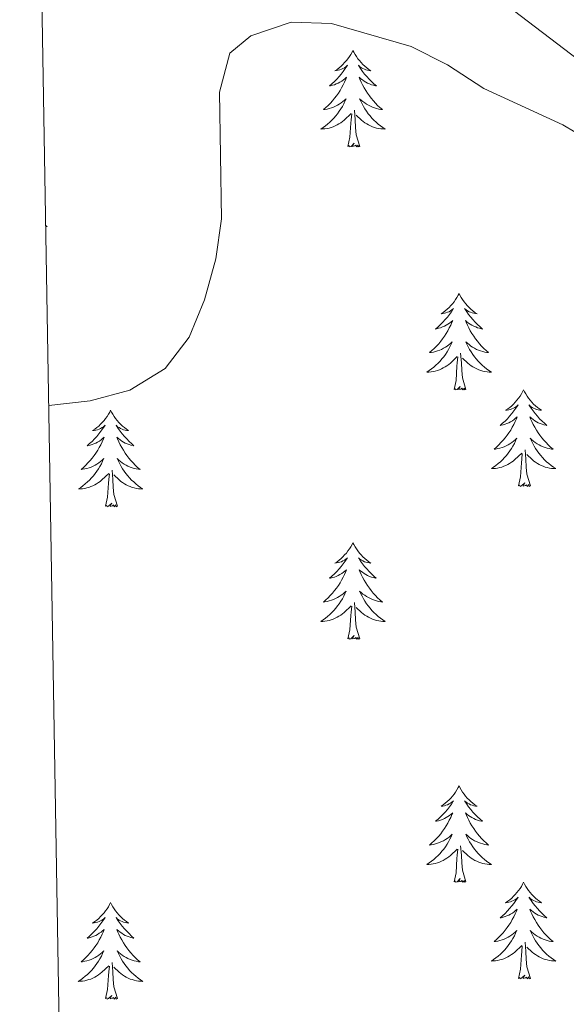
# Model space of a CAD drawing. Units: metres. Extents: x 617435 to 621940, y 4692013 to 4695059.
# Drawn here: x 618322 to 618390, y 4693705 to 4693827 of the extents above; entities that cross this region are included whole.
import ezdxf

# ---------------------------------------------------------------- set-up
doc = ezdxf.new("R2010")
doc.units = ezdxf.units.M
doc.header["$MEASUREMENT"] = 0
for name, color, linetype, lineweight in [('Level 35', 92, 'Continuous', 0), ('Level 36', 19, 'Continuous', 40), ('Level 5', 36, 'Continuous', 0), ('Level 61', 19, 'Continuous', 0)]:
    doc.layers.add(name, color=color, linetype=linetype, lineweight=lineweight)

msp = doc.modelspace()

# ---------------------------------------------------------------- linework, layer by layer
at = {"layer": 'Level 35', "color": 92, "linetype": 'Continuous', "lineweight": 0, "ltscale": 0.5}
msp.add_polyline3d([(618324.32, 4693870.09, 416.13), (618326.43, 4693869.13, 416.62), (618336.01, 4693865.75, 418.06), (618340.28, 4693863.25, 418.65), (618344.42, 4693859.89, 419.26), (618359.39, 4693846.74, 421.28), (618366.99, 4693840.28, 421.96), (618414.76, 4693803.88, 424.01), (618420.26, 4693800.68, 424.01), (618424.33, 4693797.78, 424.01), (618427.96, 4693793.56, 424.01), (618430.03, 4693788.98, 424.01), (618432.32, 4693779.57, 423.95), (618436.41, 4693756.94, 423.73), (618437.71, 4693747.05, 423.58), (618438.14, 4693738.04, 423.26), (618438.15, 4693733.09, 422.71), (618437.84, 4693714.74, 419.4), (618440.15, 4693711.14, 418), (618442.98, 4693710.17, 417.13), (618447.8, 4693709.99, 415.86), (618454.92, 4693710.31, 414.71)], dxfattribs=at)
at = {"layer": 'Level 36', "color": 92, "linetype": 'Continuous', "lineweight": 0}
for points in [[(618363.42, 4693822.94), (618363.31, 4693822.72), (618363.15, 4693822.45), (618362.98, 4693822.18), (618362.8, 4693821.92), (618362.61, 4693821.68), (618362.4, 4693821.44), (618362.18, 4693821.21), (618361.95, 4693821), (618361.71, 4693820.79), (618361.46, 4693820.6), (618361.2, 4693820.42), (618361.4, 4693820.45), (618361.6, 4693820.49), (618361.8, 4693820.54), (618362, 4693820.61), (618362.19, 4693820.7), (618362.37, 4693820.79), (618362.54, 4693820.91), (618362.75, 4693821.1), (618362.71, 4693821.03), (618362.47, 4693820.69), (618362.23, 4693820.35), (618361.98, 4693820.02), (618361.71, 4693819.71), (618361.43, 4693819.4), (618361.14, 4693819.11), (618360.83, 4693818.83), (618360.52, 4693818.56), (618360.64, 4693818.58), (618360.89, 4693818.64), (618361.13, 4693818.71), (618361.37, 4693818.8), (618361.6, 4693818.9), (618361.82, 4693819.02), (618362.04, 4693819.15), (618362.25, 4693819.3), (618362.44, 4693819.45), (618362.63, 4693819.62), (618362.54, 4693819.4), (618362.39, 4693819.04), (618362.21, 4693818.68), (618362.03, 4693818.34), (618361.83, 4693818), (618361.62, 4693817.67), (618361.39, 4693817.34), (618361.15, 4693817.03), (618360.9, 4693816.73), (618360.64, 4693816.44), (618360.36, 4693816.16), (618360.07, 4693815.89), (618359.78, 4693815.63), (618359.97, 4693815.65), (618360.24, 4693815.7), (618360.5, 4693815.76), (618360.76, 4693815.84), (618361.02, 4693815.94), (618361.27, 4693816.04), (618361.51, 4693816.17), (618361.74, 4693816.31), (618361.97, 4693816.46), (618362.18, 4693816.62), (618362.39, 4693816.8), (618362.58, 4693816.98), (618362.44, 4693816.66)], [(618363.42, 4693822.94), (618363.53, 4693822.72), (618363.68, 4693822.45), (618363.85, 4693822.18), (618364.03, 4693821.92), (618364.23, 4693821.68), (618364.43, 4693821.44), (618364.65, 4693821.21), (618364.88, 4693821), (618365.12, 4693820.79), (618365.37, 4693820.6), (618365.63, 4693820.42), (618365.44, 4693820.45), (618365.23, 4693820.49), (618365.03, 4693820.54), (618364.84, 4693820.61), (618364.65, 4693820.7), (618364.47, 4693820.79), (618364.29, 4693820.91), (618364.09, 4693821.1), (618364.13, 4693821.03), (618364.36, 4693820.69), (618364.6, 4693820.35), (618364.86, 4693820.02), (618365.13, 4693819.71), (618365.41, 4693819.4), (618365.7, 4693819.11), (618366, 4693818.83), (618366.32, 4693818.56), (618366.19, 4693818.58), (618365.95, 4693818.64), (618365.7, 4693818.71), (618365.47, 4693818.8), (618365.24, 4693818.9), (618365.01, 4693819.02), (618364.8, 4693819.15), (618364.59, 4693819.3), (618364.39, 4693819.45), (618364.21, 4693819.62), (618364.29, 4693819.4), (618364.45, 4693819.04), (618364.62, 4693818.68), (618364.81, 4693818.34), (618365.01, 4693818), (618365.22, 4693817.67), (618365.45, 4693817.34), (618365.69, 4693817.03), (618365.94, 4693816.73), (618366.2, 4693816.44), (618366.47, 4693816.16), (618366.76, 4693815.89), (618367.06, 4693815.63), (618366.86, 4693815.65), (618366.6, 4693815.7), (618366.33, 4693815.76), (618366.07, 4693815.84), (618365.82, 4693815.94), (618365.57, 4693816.04), (618365.33, 4693816.17), (618365.1, 4693816.31), (618364.87, 4693816.46), (618364.65, 4693816.62), (618364.45, 4693816.8), (618364.25, 4693816.98), (618364.39, 4693816.66)], [(618362.44, 4693816.66), (618362.29, 4693816.34), (618362.12, 4693816.02), (618361.93, 4693815.72), (618361.74, 4693815.42), (618361.53, 4693815.13), (618361.3, 4693814.85), (618361.07, 4693814.59), (618360.82, 4693814.33), (618360.57, 4693814.08), (618360.3, 4693813.85), (618360.02, 4693813.63), (618359.73, 4693813.42), (618359.44, 4693813.23), (618359.7, 4693813.24), (618359.97, 4693813.26), (618360.23, 4693813.3), (618360.49, 4693813.36), (618360.74, 4693813.43), (618360.99, 4693813.52), (618361.24, 4693813.62), (618361.47, 4693813.74), (618361.7, 4693813.87), (618361.93, 4693814.01), (618362.14, 4693814.17), (618362.34, 4693814.34), (618363.19, 4693815.14)], [(618364.39, 4693816.66), (618364.55, 4693816.34), (618364.72, 4693816.02), (618364.9, 4693815.72), (618365.1, 4693815.42), (618365.31, 4693815.13), (618365.53, 4693814.85), (618365.77, 4693814.59), (618366.01, 4693814.33), (618366.27, 4693814.08), (618366.54, 4693813.85), (618366.82, 4693813.63), (618367.11, 4693813.42), (618367.4, 4693813.23), (618367.13, 4693813.24), (618366.87, 4693813.26), (618366.61, 4693813.3), (618366.35, 4693813.36), (618366.09, 4693813.43), (618365.84, 4693813.52), (618365.6, 4693813.62), (618365.36, 4693813.74), (618365.13, 4693813.87), (618364.91, 4693814.01), (618364.7, 4693814.17), (618364.49, 4693814.34), (618363.84, 4693814.96)], [(618364.27, 4693811.09), (618363.84, 4693812.53), (618363.75, 4693813.44), (618363.7, 4693814.38), (618363.6, 4693815.55)], [(618362.8, 4693811.09), (618363.04, 4693812.21), (618363.16, 4693813.95), (618363.21, 4693814.38), (618363.27, 4693815.11)], [(618364.27, 4693811.09), (618364.09, 4693811.02), (618364.08, 4693811.26), (618363.89, 4693811.04), (618363.77, 4693811.24), (618363.64, 4693811.14), (618363.37, 4693811.08), (618363.57, 4693811.47), (618363.19, 4693811.09), (618363, 4693811.04), (618362.96, 4693811.2), (618362.8, 4693811.09)], [(618325.48, 4693801.32), (618325.66, 4693801.2), (618325.48, 4693801.21)], [(618376.53, 4693792.93), (618376.41, 4693792.71), (618376.26, 4693792.44), (618376.09, 4693792.17), (618375.91, 4693791.91), (618375.72, 4693791.67), (618375.51, 4693791.43), (618375.29, 4693791.2), (618375.06, 4693790.99), (618374.82, 4693790.78), (618374.57, 4693790.59), (618374.31, 4693790.41), (618374.51, 4693790.44), (618374.71, 4693790.48), (618374.91, 4693790.53), (618375.11, 4693790.6), (618375.29, 4693790.68), (618375.47, 4693790.78), (618375.65, 4693790.9), (618375.85, 4693791.09), (618375.81, 4693791.02), (618375.58, 4693790.68), (618375.34, 4693790.34), (618375.08, 4693790.01), (618374.82, 4693789.7), (618374.54, 4693789.39), (618374.24, 4693789.1), (618373.94, 4693788.82), (618373.63, 4693788.54), (618373.75, 4693788.57), (618374, 4693788.63), (618374.24, 4693788.7), (618374.48, 4693788.79), (618374.71, 4693788.89), (618374.93, 4693789.01), (618375.15, 4693789.14), (618375.35, 4693789.28), (618375.55, 4693789.44), (618375.74, 4693789.61), (618375.65, 4693789.39), (618375.49, 4693789.03), (618375.32, 4693788.67), (618375.14, 4693788.33), (618374.94, 4693787.99), (618374.73, 4693787.66), (618374.5, 4693787.33), (618374.26, 4693787.02), (618374.01, 4693786.72), (618373.74, 4693786.43), (618373.47, 4693786.15), (618373.18, 4693785.88), (618372.89, 4693785.62), (618373.08, 4693785.64), (618373.35, 4693785.69), (618373.61, 4693785.75), (618373.87, 4693785.83), (618374.13, 4693785.93), (618374.37, 4693786.03), (618374.61, 4693786.16), (618374.85, 4693786.3), (618375.07, 4693786.44), (618375.29, 4693786.61), (618375.49, 4693786.78), (618375.69, 4693786.97), (618375.55, 4693786.65)], [(618376.53, 4693792.93), (618376.64, 4693792.71), (618376.79, 4693792.44), (618376.96, 4693792.17), (618377.14, 4693791.91), (618377.34, 4693791.67), (618377.54, 4693791.43), (618377.76, 4693791.2), (618377.99, 4693790.99), (618378.23, 4693790.78), (618378.48, 4693790.59), (618378.74, 4693790.41), (618378.54, 4693790.44), (618378.34, 4693790.48), (618378.14, 4693790.53), (618377.95, 4693790.6), (618377.76, 4693790.68), (618377.58, 4693790.78), (618377.4, 4693790.9), (618377.2, 4693791.09), (618377.24, 4693791.02), (618377.47, 4693790.68), (618377.71, 4693790.34), (618377.97, 4693790.01), (618378.24, 4693789.7), (618378.52, 4693789.39), (618378.81, 4693789.1), (618379.11, 4693788.82), (618379.42, 4693788.54), (618379.3, 4693788.57), (618379.05, 4693788.63), (618378.81, 4693788.7), (618378.58, 4693788.79), (618378.35, 4693788.89), (618378.12, 4693789.01), (618377.91, 4693789.14), (618377.7, 4693789.28), (618377.5, 4693789.44), (618377.31, 4693789.61), (618377.4, 4693789.39), (618377.56, 4693789.03), (618377.73, 4693788.67), (618377.91, 4693788.33), (618378.11, 4693787.99), (618378.33, 4693787.66), (618378.55, 4693787.33), (618378.79, 4693787.02), (618379.04, 4693786.72), (618379.31, 4693786.43), (618379.58, 4693786.15), (618379.87, 4693785.88), (618380.17, 4693785.62), (618379.97, 4693785.64), (618379.7, 4693785.69), (618379.44, 4693785.75), (618379.18, 4693785.83), (618378.93, 4693785.93), (618378.68, 4693786.03), (618378.44, 4693786.16), (618378.2, 4693786.3), (618377.98, 4693786.44), (618377.76, 4693786.61), (618377.56, 4693786.78), (618377.36, 4693786.97), (618377.5, 4693786.65)], [(618375.55, 4693786.65), (618375.39, 4693786.32), (618375.23, 4693786.01), (618375.04, 4693785.71), (618374.85, 4693785.41), (618374.63, 4693785.12), (618374.41, 4693784.84), (618374.18, 4693784.58), (618373.93, 4693784.32), (618373.67, 4693784.07), (618373.4, 4693783.84), (618373.13, 4693783.62), (618372.84, 4693783.41), (618372.55, 4693783.22), (618372.81, 4693783.22), (618373.07, 4693783.25), (618373.34, 4693783.29), (618373.59, 4693783.35), (618373.85, 4693783.42), (618374.1, 4693783.51), (618374.34, 4693783.61), (618374.58, 4693783.73), (618374.81, 4693783.86), (618375.03, 4693784), (618375.25, 4693784.16), (618375.45, 4693784.33), (618376.3, 4693785.13)], [(618377.5, 4693786.65), (618377.66, 4693786.32), (618377.83, 4693786.01), (618378.01, 4693785.71), (618378.21, 4693785.41), (618378.42, 4693785.12), (618378.64, 4693784.84), (618378.87, 4693784.58), (618379.12, 4693784.32), (618379.38, 4693784.07), (618379.65, 4693783.84), (618379.93, 4693783.62), (618380.21, 4693783.41), (618380.51, 4693783.22), (618380.24, 4693783.22), (618379.98, 4693783.25), (618379.71, 4693783.29), (618379.46, 4693783.35), (618379.2, 4693783.42), (618378.95, 4693783.51), (618378.71, 4693783.61), (618378.47, 4693783.73), (618378.24, 4693783.86), (618378.02, 4693784), (618377.8, 4693784.16), (618377.6, 4693784.33), (618376.94, 4693784.95)], [(618375.91, 4693781.08), (618376.15, 4693782.2), (618376.26, 4693783.94), (618376.31, 4693784.37), (618376.37, 4693785.1)], [(618377.38, 4693781.08), (618376.95, 4693782.52), (618376.86, 4693783.42), (618376.81, 4693784.37), (618376.71, 4693785.54)], [(618377.38, 4693781.08), (618377.2, 4693781.01), (618377.18, 4693781.25), (618376.99, 4693781.03), (618376.87, 4693781.23), (618376.75, 4693781.12), (618376.48, 4693781.07), (618376.68, 4693781.46), (618376.29, 4693781.08), (618376.1, 4693781.03), (618376.06, 4693781.19), (618375.91, 4693781.08)], [(618384.49, 4693781.01), (618384.37, 4693780.79), (618384.22, 4693780.52), (618384.05, 4693780.25), (618383.87, 4693780), (618383.67, 4693779.75), (618383.47, 4693779.51), (618383.25, 4693779.28), (618383.02, 4693779.07), (618382.78, 4693778.86), (618382.53, 4693778.67), (618382.27, 4693778.5), (618382.47, 4693778.52), (618382.67, 4693778.56), (618382.87, 4693778.61), (618383.06, 4693778.68), (618383.25, 4693778.76), (618383.43, 4693778.86), (618383.61, 4693778.98), (618383.81, 4693779.17), (618383.77, 4693779.1), (618383.54, 4693778.76), (618383.3, 4693778.42), (618383.04, 4693778.1), (618382.77, 4693777.78), (618382.49, 4693777.47), (618382.2, 4693777.18), (618381.9, 4693776.9), (618381.59, 4693776.63), (618381.71, 4693776.65), (618381.96, 4693776.71), (618382.2, 4693776.78), (618382.43, 4693776.87), (618382.67, 4693776.97), (618382.89, 4693777.09), (618383.11, 4693777.22), (618383.31, 4693777.36), (618383.51, 4693777.52), (618383.7, 4693777.69), (618383.61, 4693777.47), (618383.45, 4693777.11), (618383.28, 4693776.76), (618383.1, 4693776.41), (618382.9, 4693776.07), (618382.68, 4693775.74), (618382.46, 4693775.42), (618382.22, 4693775.1), (618381.97, 4693774.8), (618381.7, 4693774.51), (618381.43, 4693774.23), (618381.14, 4693773.96), (618380.84, 4693773.7), (618381.04, 4693773.72), (618381.31, 4693773.77), (618381.57, 4693773.83), (618381.83, 4693773.91), (618382.08, 4693774.01), (618382.33, 4693774.12), (618382.57, 4693774.24), (618382.81, 4693774.38), (618383.03, 4693774.53), (618383.25, 4693774.69), (618383.45, 4693774.87), (618383.65, 4693775.05), (618383.51, 4693774.73)], [(618384.49, 4693781.01), (618384.6, 4693780.79), (618384.75, 4693780.52), (618384.92, 4693780.25), (618385.1, 4693780), (618385.29, 4693779.75), (618385.5, 4693779.51), (618385.72, 4693779.28), (618385.95, 4693779.07), (618386.19, 4693778.86), (618386.44, 4693778.67), (618386.7, 4693778.5), (618386.5, 4693778.52), (618386.3, 4693778.56), (618386.1, 4693778.61), (618385.91, 4693778.68), (618385.72, 4693778.76), (618385.54, 4693778.86), (618385.36, 4693778.98), (618385.16, 4693779.17), (618385.2, 4693779.1), (618385.43, 4693778.76), (618385.67, 4693778.42), (618385.93, 4693778.1), (618386.19, 4693777.78), (618386.47, 4693777.47), (618386.77, 4693777.18), (618387.07, 4693776.9), (618387.38, 4693776.63), (618387.26, 4693776.65), (618387.01, 4693776.71), (618386.77, 4693776.78), (618386.53, 4693776.87), (618386.3, 4693776.97), (618386.08, 4693777.09), (618385.87, 4693777.22), (618385.66, 4693777.36), (618385.46, 4693777.52), (618385.27, 4693777.69), (618385.36, 4693777.47), (618385.52, 4693777.11), (618385.69, 4693776.76), (618385.87, 4693776.41), (618386.07, 4693776.07), (618386.29, 4693775.74), (618386.51, 4693775.42), (618386.75, 4693775.1), (618387, 4693774.8), (618387.27, 4693774.51), (618387.54, 4693774.23), (618387.83, 4693773.96), (618388.13, 4693773.7), (618387.93, 4693773.72), (618387.66, 4693773.77), (618387.4, 4693773.83), (618387.14, 4693773.91), (618386.89, 4693774.01), (618386.64, 4693774.12), (618386.4, 4693774.24), (618386.16, 4693774.38), (618385.94, 4693774.53), (618385.72, 4693774.69), (618385.52, 4693774.87), (618385.32, 4693775.05), (618385.46, 4693774.73)], [(618333.5, 4693778.5), (618333.39, 4693778.29), (618333.23, 4693778.01), (618333.06, 4693777.74), (618332.88, 4693777.49), (618332.69, 4693777.24), (618332.48, 4693777), (618332.26, 4693776.78), (618332.03, 4693776.56), (618331.79, 4693776.36), (618331.54, 4693776.17), (618331.28, 4693775.99), (618331.48, 4693776.01), (618331.68, 4693776.05), (618331.88, 4693776.1), (618332.07, 4693776.17), (618332.26, 4693776.26), (618332.45, 4693776.36), (618332.62, 4693776.47), (618332.82, 4693776.66), (618332.78, 4693776.6), (618332.55, 4693776.25), (618332.31, 4693775.91), (618332.05, 4693775.59), (618331.79, 4693775.27), (618331.51, 4693774.97), (618331.21, 4693774.67), (618330.91, 4693774.39), (618330.6, 4693774.12), (618330.72, 4693774.14), (618330.97, 4693774.2), (618331.21, 4693774.27), (618331.45, 4693774.36), (618331.68, 4693774.46), (618331.9, 4693774.58), (618332.12, 4693774.71), (618332.32, 4693774.86), (618332.52, 4693775.02), (618332.71, 4693775.18), (618332.62, 4693774.96), (618332.46, 4693774.6), (618332.29, 4693774.25), (618332.11, 4693773.9), (618331.91, 4693773.56), (618331.69, 4693773.23), (618331.47, 4693772.91), (618331.23, 4693772.6), (618330.98, 4693772.29), (618330.71, 4693772), (618330.44, 4693771.72), (618330.15, 4693771.45), (618329.85, 4693771.19), (618330.05, 4693771.22), (618330.32, 4693771.26), (618330.58, 4693771.33), (618330.84, 4693771.41), (618331.09, 4693771.5), (618331.34, 4693771.61), (618331.58, 4693771.73), (618331.82, 4693771.87), (618332.04, 4693772.02), (618332.26, 4693772.18), (618332.47, 4693772.36), (618332.66, 4693772.55), (618332.52, 4693772.22)], [(618333.5, 4693778.5), (618333.61, 4693778.29), (618333.76, 4693778.01), (618333.93, 4693777.74), (618334.11, 4693777.49), (618334.31, 4693777.24), (618334.51, 4693777), (618334.73, 4693776.78), (618334.96, 4693776.56), (618335.2, 4693776.36), (618335.45, 4693776.17), (618335.71, 4693775.99), (618335.51, 4693776.01), (618335.31, 4693776.05), (618335.11, 4693776.1), (618334.92, 4693776.17), (618334.73, 4693776.26), (618334.55, 4693776.36), (618334.37, 4693776.47), (618334.17, 4693776.66), (618334.21, 4693776.6), (618334.44, 4693776.25), (618334.68, 4693775.91), (618334.94, 4693775.59), (618335.21, 4693775.27), (618335.49, 4693774.97), (618335.78, 4693774.67), (618336.08, 4693774.39), (618336.39, 4693774.12), (618336.27, 4693774.14), (618336.02, 4693774.2), (618335.78, 4693774.27), (618335.55, 4693774.36), (618335.31, 4693774.46), (618335.09, 4693774.58), (618334.88, 4693774.71), (618334.67, 4693774.86), (618334.47, 4693775.02), (618334.29, 4693775.18), (618334.37, 4693774.96), (618334.53, 4693774.6), (618334.7, 4693774.25), (618334.89, 4693773.9), (618335.09, 4693773.56), (618335.3, 4693773.23), (618335.52, 4693772.91), (618335.76, 4693772.6), (618336.01, 4693772.29), (618336.28, 4693772), (618336.55, 4693771.72), (618336.84, 4693771.45), (618337.14, 4693771.19), (618336.94, 4693771.22), (618336.67, 4693771.26), (618336.41, 4693771.33), (618336.15, 4693771.41), (618335.9, 4693771.5), (618335.65, 4693771.61), (618335.41, 4693771.73), (618335.17, 4693771.87), (618334.95, 4693772.02), (618334.73, 4693772.18), (618334.53, 4693772.36), (618334.33, 4693772.55), (618334.47, 4693772.22)], [(618383.51, 4693774.73), (618383.35, 4693774.41), (618383.18, 4693774.09), (618383, 4693773.79), (618382.8, 4693773.49), (618382.59, 4693773.2), (618382.37, 4693772.92), (618382.14, 4693772.66), (618381.89, 4693772.4), (618381.63, 4693772.15), (618381.36, 4693771.92), (618381.08, 4693771.7), (618380.79, 4693771.49), (618380.51, 4693771.3), (618380.77, 4693771.31), (618381.03, 4693771.33), (618381.29, 4693771.37), (618381.55, 4693771.43), (618381.81, 4693771.5), (618382.06, 4693771.59), (618382.3, 4693771.69), (618382.54, 4693771.81), (618382.77, 4693771.94), (618382.99, 4693772.08), (618383.21, 4693772.24), (618383.41, 4693772.41), (618384.26, 4693773.21)], [(618385.46, 4693774.73), (618385.62, 4693774.41), (618385.79, 4693774.09), (618385.97, 4693773.79), (618386.17, 4693773.49), (618386.38, 4693773.2), (618386.6, 4693772.92), (618386.83, 4693772.66), (618387.08, 4693772.4), (618387.34, 4693772.15), (618387.61, 4693771.92), (618387.89, 4693771.7), (618388.17, 4693771.49), (618388.47, 4693771.3), (618388.2, 4693771.31), (618387.94, 4693771.33), (618387.67, 4693771.37), (618387.42, 4693771.43), (618387.16, 4693771.5), (618386.91, 4693771.59), (618386.67, 4693771.69), (618386.43, 4693771.81), (618386.2, 4693771.94), (618385.98, 4693772.08), (618385.76, 4693772.24), (618385.56, 4693772.41), (618384.9, 4693773.03)], [(618383.87, 4693769.16), (618384.11, 4693770.28), (618384.22, 4693772.02), (618384.27, 4693772.45), (618384.33, 4693773.18)], [(618385.34, 4693769.16), (618384.91, 4693770.6), (618384.82, 4693771.5), (618384.77, 4693772.45), (618384.67, 4693773.62)], [(618332.52, 4693772.22), (618332.36, 4693771.9), (618332.19, 4693771.58), (618332.01, 4693771.28), (618331.81, 4693770.98), (618331.61, 4693770.7), (618331.38, 4693770.42), (618331.15, 4693770.15), (618330.9, 4693769.89), (618330.64, 4693769.65), (618330.37, 4693769.41), (618330.09, 4693769.19), (618329.81, 4693768.98), (618329.52, 4693768.79), (618329.78, 4693768.8), (618330.04, 4693768.82), (618330.31, 4693768.86), (618330.57, 4693768.92), (618330.82, 4693768.99), (618331.07, 4693769.08), (618331.31, 4693769.18), (618331.55, 4693769.3), (618331.78, 4693769.43), (618332, 4693769.58), (618332.22, 4693769.73), (618332.42, 4693769.9), (618333.27, 4693770.7)], [(618334.47, 4693772.22), (618334.63, 4693771.9), (618334.8, 4693771.58), (618334.98, 4693771.28), (618335.18, 4693770.98), (618335.39, 4693770.7), (618335.61, 4693770.42), (618335.85, 4693770.15), (618336.09, 4693769.89), (618336.35, 4693769.65), (618336.62, 4693769.41), (618336.9, 4693769.19), (618337.19, 4693768.98), (618337.48, 4693768.79), (618337.21, 4693768.8), (618336.95, 4693768.82), (618336.69, 4693768.86), (618336.43, 4693768.92), (618336.17, 4693768.99), (618335.92, 4693769.08), (618335.68, 4693769.18), (618335.44, 4693769.3), (618335.21, 4693769.43), (618334.99, 4693769.58), (618334.77, 4693769.73), (618334.57, 4693769.9), (618333.91, 4693770.52)], [(618332.88, 4693766.65), (618333.12, 4693767.77), (618333.23, 4693769.51), (618333.28, 4693769.95), (618333.35, 4693770.67)], [(618334.35, 4693766.65), (618333.92, 4693768.09), (618333.83, 4693769), (618333.78, 4693769.95), (618333.68, 4693771.11)], [(618385.34, 4693769.16), (618385.16, 4693769.09), (618385.14, 4693769.33), (618384.95, 4693769.11), (618384.83, 4693769.31), (618384.71, 4693769.2), (618384.44, 4693769.15), (618384.64, 4693769.54), (618384.25, 4693769.16), (618384.06, 4693769.11), (618384.02, 4693769.27), (618383.87, 4693769.16)], [(618334.35, 4693766.65), (618334.17, 4693766.59), (618334.15, 4693766.82), (618333.96, 4693766.6), (618333.84, 4693766.81), (618333.72, 4693766.7), (618333.45, 4693766.64), (618333.65, 4693767.04), (618333.26, 4693766.66), (618333.07, 4693766.6), (618333.03, 4693766.76), (618332.88, 4693766.65)], [(618363.42, 4693762.14), (618363.31, 4693761.93), (618363.15, 4693761.65), (618362.98, 4693761.38), (618362.8, 4693761.13), (618362.61, 4693760.88), (618362.4, 4693760.64), (618362.18, 4693760.42), (618361.95, 4693760.2), (618361.71, 4693760), (618361.46, 4693759.81), (618361.2, 4693759.63), (618361.4, 4693759.65), (618361.6, 4693759.69), (618361.8, 4693759.74), (618362, 4693759.81), (618362.19, 4693759.9), (618362.37, 4693760), (618362.54, 4693760.11), (618362.75, 4693760.3), (618362.7, 4693760.24), (618362.47, 4693759.89), (618362.23, 4693759.55), (618361.97, 4693759.23), (618361.71, 4693758.91), (618361.43, 4693758.61), (618361.13, 4693758.31), (618360.83, 4693758.03), (618360.52, 4693757.76), (618360.64, 4693757.78), (618360.89, 4693757.84), (618361.13, 4693757.91), (618361.37, 4693758), (618361.6, 4693758.1), (618361.82, 4693758.22), (618362.04, 4693758.35), (618362.24, 4693758.5), (618362.44, 4693758.66), (618362.63, 4693758.82), (618362.54, 4693758.6), (618362.38, 4693758.24), (618362.21, 4693757.89), (618362.03, 4693757.54), (618361.83, 4693757.2), (618361.62, 4693756.87), (618361.39, 4693756.55), (618361.15, 4693756.24), (618360.9, 4693755.93), (618360.63, 4693755.64), (618360.36, 4693755.36), (618360.07, 4693755.09), (618359.78, 4693754.83), (618359.97, 4693754.86), (618360.24, 4693754.9), (618360.5, 4693754.97), (618360.76, 4693755.05), (618361.02, 4693755.14), (618361.26, 4693755.25), (618361.51, 4693755.37), (618361.74, 4693755.51), (618361.96, 4693755.66), (618362.18, 4693755.82), (618362.39, 4693756), (618362.58, 4693756.19), (618362.44, 4693755.86)], [(618363.42, 4693762.14), (618363.53, 4693761.93), (618363.68, 4693761.65), (618363.85, 4693761.38), (618364.03, 4693761.13), (618364.23, 4693760.88), (618364.43, 4693760.64), (618364.65, 4693760.42), (618364.88, 4693760.2), (618365.12, 4693760), (618365.37, 4693759.81), (618365.63, 4693759.63), (618365.43, 4693759.65), (618365.23, 4693759.69), (618365.03, 4693759.74), (618364.84, 4693759.81), (618364.65, 4693759.9), (618364.47, 4693760), (618364.29, 4693760.11), (618364.09, 4693760.3), (618364.13, 4693760.24), (618364.36, 4693759.89), (618364.6, 4693759.55), (618364.86, 4693759.23), (618365.13, 4693758.91), (618365.41, 4693758.61), (618365.7, 4693758.31), (618366, 4693758.03), (618366.31, 4693757.76), (618366.19, 4693757.78), (618365.95, 4693757.84), (618365.7, 4693757.91), (618365.47, 4693758), (618365.24, 4693758.1), (618365.01, 4693758.22), (618364.8, 4693758.35), (618364.59, 4693758.5), (618364.39, 4693758.66), (618364.21, 4693758.82), (618364.29, 4693758.6), (618364.45, 4693758.24), (618364.62, 4693757.89), (618364.81, 4693757.54), (618365.01, 4693757.2), (618365.22, 4693756.87), (618365.45, 4693756.55), (618365.68, 4693756.24), (618365.93, 4693755.93), (618366.2, 4693755.64), (618366.47, 4693755.36), (618366.76, 4693755.09), (618367.06, 4693754.83), (618366.86, 4693754.86), (618366.59, 4693754.9), (618366.33, 4693754.97), (618366.07, 4693755.05), (618365.82, 4693755.14), (618365.57, 4693755.25), (618365.33, 4693755.37), (618365.09, 4693755.51), (618364.87, 4693755.66), (618364.65, 4693755.82), (618364.45, 4693756), (618364.25, 4693756.19), (618364.39, 4693755.86)], [(618362.44, 4693755.86), (618362.29, 4693755.54), (618362.12, 4693755.22), (618361.93, 4693754.92), (618361.74, 4693754.62), (618361.53, 4693754.34), (618361.3, 4693754.06), (618361.07, 4693753.79), (618360.82, 4693753.53), (618360.56, 4693753.29), (618360.29, 4693753.05), (618360.02, 4693752.83), (618359.73, 4693752.62), (618359.44, 4693752.43), (618359.7, 4693752.44), (618359.97, 4693752.46), (618360.23, 4693752.5), (618360.49, 4693752.56), (618360.74, 4693752.63), (618360.99, 4693752.72), (618361.23, 4693752.82), (618361.47, 4693752.94), (618361.7, 4693753.07), (618361.93, 4693753.22), (618362.14, 4693753.37), (618362.34, 4693753.54), (618363.19, 4693754.34)], [(618364.39, 4693755.86), (618364.55, 4693755.54), (618364.72, 4693755.22), (618364.9, 4693754.92), (618365.1, 4693754.62), (618365.31, 4693754.34), (618365.53, 4693754.06), (618365.77, 4693753.79), (618366.01, 4693753.53), (618366.27, 4693753.29), (618366.54, 4693753.05), (618366.82, 4693752.83), (618367.11, 4693752.62), (618367.4, 4693752.43), (618367.13, 4693752.44), (618366.87, 4693752.46), (618366.61, 4693752.5), (618366.35, 4693752.56), (618366.09, 4693752.63), (618365.84, 4693752.72), (618365.6, 4693752.82), (618365.36, 4693752.94), (618365.13, 4693753.07), (618364.91, 4693753.22), (618364.7, 4693753.37), (618364.49, 4693753.54), (618363.83, 4693754.16)], [(618364.27, 4693750.29), (618363.84, 4693751.73), (618363.75, 4693752.64), (618363.7, 4693753.59), (618363.6, 4693754.75)], [(618362.8, 4693750.29), (618363.04, 4693751.41), (618363.16, 4693753.15), (618363.2, 4693753.59), (618363.27, 4693754.31)], [(618364.27, 4693750.29), (618364.09, 4693750.23), (618364.07, 4693750.46), (618363.89, 4693750.24), (618363.76, 4693750.45), (618363.64, 4693750.34), (618363.37, 4693750.28), (618363.57, 4693750.68), (618363.18, 4693750.3), (618363, 4693750.24), (618362.95, 4693750.4), (618362.8, 4693750.29)], [(618376.53, 4693732.13), (618376.41, 4693731.92), (618376.26, 4693731.64), (618376.09, 4693731.37), (618375.91, 4693731.12), (618375.71, 4693730.87), (618375.51, 4693730.63), (618375.29, 4693730.4), (618375.06, 4693730.19), (618374.82, 4693729.99), (618374.57, 4693729.8), (618374.31, 4693729.62), (618374.51, 4693729.64), (618374.71, 4693729.68), (618374.91, 4693729.73), (618375.1, 4693729.8), (618375.29, 4693729.89), (618375.47, 4693729.99), (618375.65, 4693730.1), (618375.85, 4693730.29), (618375.81, 4693730.22), (618375.58, 4693729.88), (618375.34, 4693729.54), (618375.08, 4693729.22), (618374.81, 4693728.9), (618374.53, 4693728.6), (618374.24, 4693728.3), (618373.94, 4693728.02), (618373.63, 4693727.75), (618373.75, 4693727.77), (618374, 4693727.83), (618374.24, 4693727.9), (618374.47, 4693727.99), (618374.71, 4693728.09), (618374.93, 4693728.21), (618375.15, 4693728.34), (618375.35, 4693728.49), (618375.55, 4693728.64), (618375.74, 4693728.81), (618375.65, 4693728.59), (618375.49, 4693728.23), (618375.32, 4693727.88), (618375.14, 4693727.53), (618374.94, 4693727.19), (618374.72, 4693726.86), (618374.5, 4693726.54), (618374.26, 4693726.22), (618374.01, 4693725.92), (618373.74, 4693725.63), (618373.47, 4693725.35), (618373.18, 4693725.08), (618372.88, 4693724.82), (618373.08, 4693724.85), (618373.35, 4693724.89), (618373.61, 4693724.96), (618373.87, 4693725.04), (618374.12, 4693725.13), (618374.37, 4693725.24), (618374.61, 4693725.36), (618374.85, 4693725.5), (618375.07, 4693725.65), (618375.29, 4693725.81), (618375.49, 4693725.99), (618375.69, 4693726.18), (618375.55, 4693725.85)], [(618376.53, 4693732.13), (618376.64, 4693731.92), (618376.79, 4693731.64), (618376.96, 4693731.37), (618377.14, 4693731.12), (618377.33, 4693730.87), (618377.54, 4693730.63), (618377.76, 4693730.4), (618377.99, 4693730.19), (618378.23, 4693729.99), (618378.48, 4693729.8), (618378.74, 4693729.62), (618378.54, 4693729.64), (618378.34, 4693729.68), (618378.14, 4693729.73), (618377.95, 4693729.8), (618377.76, 4693729.89), (618377.58, 4693729.99), (618377.4, 4693730.1), (618377.2, 4693730.29), (618377.24, 4693730.22), (618377.47, 4693729.88), (618377.71, 4693729.54), (618377.97, 4693729.22), (618378.23, 4693728.9), (618378.51, 4693728.6), (618378.81, 4693728.3), (618379.11, 4693728.02), (618379.42, 4693727.75), (618379.3, 4693727.77), (618379.05, 4693727.83), (618378.81, 4693727.9), (618378.57, 4693727.99), (618378.34, 4693728.09), (618378.12, 4693728.21), (618377.91, 4693728.34), (618377.7, 4693728.49), (618377.5, 4693728.64), (618377.31, 4693728.81), (618377.4, 4693728.59), (618377.56, 4693728.23), (618377.73, 4693727.88), (618377.91, 4693727.53), (618378.11, 4693727.19), (618378.33, 4693726.86), (618378.55, 4693726.54), (618378.79, 4693726.22), (618379.04, 4693725.92), (618379.31, 4693725.63), (618379.58, 4693725.35), (618379.87, 4693725.08), (618380.17, 4693724.82), (618379.97, 4693724.85), (618379.7, 4693724.89), (618379.44, 4693724.96), (618379.18, 4693725.04), (618378.93, 4693725.13), (618378.68, 4693725.24), (618378.44, 4693725.36), (618378.2, 4693725.5), (618377.98, 4693725.65), (618377.76, 4693725.81), (618377.56, 4693725.99), (618377.36, 4693726.18), (618377.5, 4693725.85)], [(618375.55, 4693725.85), (618375.39, 4693725.53), (618375.22, 4693725.21), (618375.04, 4693724.91), (618374.84, 4693724.61), (618374.63, 4693724.32), (618374.41, 4693724.05), (618374.18, 4693723.78), (618373.93, 4693723.52), (618373.67, 4693723.28), (618373.4, 4693723.04), (618373.12, 4693722.82), (618372.83, 4693722.61), (618372.55, 4693722.42), (618372.81, 4693722.43), (618373.07, 4693722.45), (618373.33, 4693722.49), (618373.59, 4693722.55), (618373.85, 4693722.62), (618374.1, 4693722.71), (618374.34, 4693722.81), (618374.58, 4693722.93), (618374.81, 4693723.06), (618375.03, 4693723.2), (618375.25, 4693723.36), (618375.45, 4693723.53), (618376.3, 4693724.33)], [(618377.5, 4693725.85), (618377.66, 4693725.53), (618377.83, 4693725.21), (618378.01, 4693724.91), (618378.21, 4693724.61), (618378.42, 4693724.32), (618378.64, 4693724.05), (618378.87, 4693723.78), (618379.12, 4693723.52), (618379.38, 4693723.28), (618379.65, 4693723.04), (618379.93, 4693722.82), (618380.21, 4693722.61), (618380.51, 4693722.42), (618380.24, 4693722.43), (618379.98, 4693722.45), (618379.71, 4693722.49), (618379.46, 4693722.55), (618379.2, 4693722.62), (618378.95, 4693722.71), (618378.71, 4693722.81), (618378.47, 4693722.93), (618378.24, 4693723.06), (618378.02, 4693723.2), (618377.8, 4693723.36), (618377.6, 4693723.53), (618376.94, 4693724.15)], [(618375.91, 4693720.28), (618376.15, 4693721.4), (618376.26, 4693723.14), (618376.31, 4693723.58), (618376.37, 4693724.3)], [(618377.38, 4693720.28), (618376.95, 4693721.72), (618376.86, 4693722.63), (618376.81, 4693723.58), (618376.71, 4693724.74)], [(618377.38, 4693720.28), (618377.2, 4693720.22), (618377.18, 4693720.45), (618376.99, 4693720.23), (618376.87, 4693720.44), (618376.75, 4693720.33), (618376.48, 4693720.27), (618376.68, 4693720.67), (618376.29, 4693720.29), (618376.1, 4693720.23), (618376.06, 4693720.39), (618375.91, 4693720.28)], [(618384.49, 4693720.22), (618384.37, 4693720), (618384.22, 4693719.72), (618384.05, 4693719.46), (618383.87, 4693719.2), (618383.67, 4693718.95), (618383.47, 4693718.71), (618383.25, 4693718.49), (618383.02, 4693718.27), (618382.78, 4693718.07), (618382.53, 4693717.88), (618382.27, 4693717.7), (618382.47, 4693717.72), (618382.67, 4693717.76), (618382.87, 4693717.81), (618383.06, 4693717.88), (618383.25, 4693717.97), (618383.43, 4693718.07), (618383.61, 4693718.18), (618383.81, 4693718.37), (618383.77, 4693718.3), (618383.54, 4693717.96), (618383.3, 4693717.62), (618383.04, 4693717.3), (618382.77, 4693716.98), (618382.49, 4693716.68), (618382.2, 4693716.38), (618381.9, 4693716.1), (618381.59, 4693715.83), (618381.71, 4693715.85), (618381.96, 4693715.91), (618382.2, 4693715.98), (618382.43, 4693716.07), (618382.67, 4693716.17), (618382.89, 4693716.29), (618383.11, 4693716.42), (618383.31, 4693716.57), (618383.51, 4693716.72), (618383.7, 4693716.9), (618383.61, 4693716.67), (618383.45, 4693716.31), (618383.28, 4693715.96), (618383.1, 4693715.61), (618382.9, 4693715.27), (618382.68, 4693714.94), (618382.46, 4693714.62), (618382.22, 4693714.31), (618381.97, 4693714), (618381.7, 4693713.71), (618381.43, 4693713.43), (618381.14, 4693713.16), (618380.84, 4693712.9), (618381.04, 4693712.93), (618381.31, 4693712.97), (618381.57, 4693713.04), (618381.83, 4693713.12), (618382.08, 4693713.21), (618382.33, 4693713.32), (618382.57, 4693713.44), (618382.81, 4693713.58), (618383.03, 4693713.73), (618383.25, 4693713.89), (618383.45, 4693714.07), (618383.65, 4693714.26), (618383.51, 4693713.93)], [(618384.49, 4693720.22), (618384.6, 4693720), (618384.75, 4693719.72), (618384.92, 4693719.46), (618385.1, 4693719.2), (618385.29, 4693718.95), (618385.5, 4693718.71), (618385.72, 4693718.49), (618385.95, 4693718.27), (618386.19, 4693718.07), (618386.44, 4693717.88), (618386.7, 4693717.7), (618386.5, 4693717.72), (618386.3, 4693717.76), (618386.1, 4693717.81), (618385.91, 4693717.88), (618385.72, 4693717.97), (618385.54, 4693718.07), (618385.36, 4693718.18), (618385.16, 4693718.37), (618385.2, 4693718.3), (618385.43, 4693717.96), (618385.67, 4693717.62), (618385.93, 4693717.3), (618386.19, 4693716.98), (618386.47, 4693716.68), (618386.77, 4693716.38), (618387.07, 4693716.1), (618387.38, 4693715.83), (618387.26, 4693715.85), (618387.01, 4693715.91), (618386.77, 4693715.98), (618386.53, 4693716.07), (618386.3, 4693716.17), (618386.08, 4693716.29), (618385.87, 4693716.42), (618385.66, 4693716.57), (618385.46, 4693716.72), (618385.27, 4693716.9), (618385.36, 4693716.67), (618385.52, 4693716.31), (618385.69, 4693715.96), (618385.87, 4693715.61), (618386.07, 4693715.27), (618386.29, 4693714.94), (618386.51, 4693714.62), (618386.75, 4693714.31), (618387, 4693714), (618387.27, 4693713.71), (618387.54, 4693713.43), (618387.83, 4693713.16), (618388.13, 4693712.9), (618387.93, 4693712.93), (618387.66, 4693712.97), (618387.4, 4693713.04), (618387.14, 4693713.12), (618386.89, 4693713.21), (618386.64, 4693713.32), (618386.4, 4693713.44), (618386.16, 4693713.58), (618385.94, 4693713.73), (618385.72, 4693713.89), (618385.52, 4693714.07), (618385.32, 4693714.26), (618385.46, 4693713.93)], [(618333.49, 4693717.71), (618333.38, 4693717.49), (618333.23, 4693717.21), (618333.06, 4693716.95), (618332.88, 4693716.69), (618332.69, 4693716.44), (618332.48, 4693716.2), (618332.26, 4693715.98), (618332.03, 4693715.76), (618331.79, 4693715.56), (618331.54, 4693715.37), (618331.28, 4693715.19), (618331.48, 4693715.21), (618331.68, 4693715.25), (618331.88, 4693715.31), (618332.07, 4693715.38), (618332.26, 4693715.46), (618332.44, 4693715.56), (618332.62, 4693715.67), (618332.82, 4693715.86), (618332.78, 4693715.8), (618332.55, 4693715.45), (618332.31, 4693715.12), (618332.05, 4693714.79), (618331.79, 4693714.47), (618331.51, 4693714.17), (618331.21, 4693713.88), (618330.91, 4693713.59), (618330.6, 4693713.32), (618330.72, 4693713.34), (618330.97, 4693713.4), (618331.21, 4693713.48), (618331.45, 4693713.56), (618331.68, 4693713.67), (618331.9, 4693713.78), (618332.11, 4693713.92), (618332.32, 4693714.06), (618332.52, 4693714.22), (618332.71, 4693714.39), (618332.62, 4693714.16), (618332.46, 4693713.8), (618332.29, 4693713.45), (618332.11, 4693713.1), (618331.91, 4693712.76), (618331.69, 4693712.43), (618331.47, 4693712.11), (618331.23, 4693711.8), (618330.98, 4693711.5), (618330.71, 4693711.2), (618330.44, 4693710.92), (618330.15, 4693710.65), (618329.85, 4693710.39), (618330.05, 4693710.42), (618330.32, 4693710.47), (618330.58, 4693710.53), (618330.84, 4693710.61), (618331.09, 4693710.7), (618331.34, 4693710.81), (618331.58, 4693710.93), (618331.82, 4693711.07), (618332.04, 4693711.22), (618332.26, 4693711.38), (618332.46, 4693711.56), (618332.66, 4693711.75), (618332.52, 4693711.42)], [(618333.49, 4693717.71), (618333.61, 4693717.49), (618333.76, 4693717.21), (618333.93, 4693716.95), (618334.11, 4693716.69), (618334.31, 4693716.44), (618334.51, 4693716.2), (618334.73, 4693715.98), (618334.96, 4693715.76), (618335.2, 4693715.56), (618335.45, 4693715.37), (618335.71, 4693715.19), (618335.51, 4693715.21), (618335.31, 4693715.25), (618335.11, 4693715.31), (618334.92, 4693715.38), (618334.73, 4693715.46), (618334.55, 4693715.56), (618334.37, 4693715.67), (618334.17, 4693715.86), (618334.21, 4693715.8), (618334.44, 4693715.45), (618334.68, 4693715.12), (618334.94, 4693714.79), (618335.21, 4693714.47), (618335.49, 4693714.17), (618335.78, 4693713.88), (618336.08, 4693713.59), (618336.39, 4693713.32), (618336.27, 4693713.34), (618336.02, 4693713.4), (618335.78, 4693713.48), (618335.55, 4693713.56), (618335.31, 4693713.67), (618335.09, 4693713.78), (618334.87, 4693713.92), (618334.67, 4693714.06), (618334.47, 4693714.22), (618334.28, 4693714.39), (618334.37, 4693714.16), (618334.53, 4693713.8), (618334.7, 4693713.45), (618334.88, 4693713.1), (618335.08, 4693712.76), (618335.3, 4693712.43), (618335.52, 4693712.11), (618335.76, 4693711.8), (618336.01, 4693711.5), (618336.28, 4693711.2), (618336.55, 4693710.92), (618336.84, 4693710.65), (618337.14, 4693710.39), (618336.94, 4693710.42), (618336.67, 4693710.47), (618336.41, 4693710.53), (618336.15, 4693710.61), (618335.9, 4693710.7), (618335.65, 4693710.81), (618335.41, 4693710.93), (618335.17, 4693711.07), (618334.95, 4693711.22), (618334.73, 4693711.38), (618334.53, 4693711.56), (618334.33, 4693711.75), (618334.47, 4693711.42)], [(618383.51, 4693713.93), (618383.35, 4693713.61), (618383.18, 4693713.3), (618383, 4693712.99), (618382.8, 4693712.69), (618382.59, 4693712.4), (618382.37, 4693712.13), (618382.14, 4693711.86), (618381.89, 4693711.6), (618381.63, 4693711.36), (618381.36, 4693711.12), (618381.08, 4693710.9), (618380.79, 4693710.69), (618380.51, 4693710.5), (618380.77, 4693710.51), (618381.03, 4693710.53), (618381.29, 4693710.58), (618381.55, 4693710.63), (618381.81, 4693710.7), (618382.06, 4693710.79), (618382.3, 4693710.89), (618382.54, 4693711.01), (618382.77, 4693711.14), (618382.99, 4693711.29), (618383.21, 4693711.44), (618383.41, 4693711.61), (618384.26, 4693712.41)], [(618385.46, 4693713.93), (618385.62, 4693713.61), (618385.79, 4693713.3), (618385.97, 4693712.99), (618386.17, 4693712.69), (618386.38, 4693712.4), (618386.6, 4693712.13), (618386.83, 4693711.86), (618387.08, 4693711.6), (618387.34, 4693711.36), (618387.61, 4693711.12), (618387.89, 4693710.9), (618388.17, 4693710.69), (618388.47, 4693710.5), (618388.2, 4693710.51), (618387.94, 4693710.53), (618387.67, 4693710.58), (618387.42, 4693710.63), (618387.16, 4693710.7), (618386.91, 4693710.79), (618386.67, 4693710.89), (618386.43, 4693711.01), (618386.2, 4693711.14), (618385.98, 4693711.29), (618385.76, 4693711.44), (618385.56, 4693711.61), (618384.9, 4693712.23)], [(618383.87, 4693708.36), (618384.11, 4693709.48), (618384.22, 4693711.22), (618384.27, 4693711.66), (618384.33, 4693712.38)], [(618385.34, 4693708.36), (618384.91, 4693709.8), (618384.82, 4693710.71), (618384.77, 4693711.66), (618384.67, 4693712.82)], [(618332.52, 4693711.42), (618332.36, 4693711.1), (618332.19, 4693710.79), (618332.01, 4693710.48), (618331.81, 4693710.18), (618331.6, 4693709.9), (618331.38, 4693709.62), (618331.15, 4693709.35), (618330.9, 4693709.09), (618330.64, 4693708.85), (618330.37, 4693708.61), (618330.09, 4693708.39), (618329.81, 4693708.18), (618329.51, 4693707.99), (618329.78, 4693708), (618330.04, 4693708.03), (618330.31, 4693708.07), (618330.56, 4693708.12), (618330.82, 4693708.2), (618331.07, 4693708.28), (618331.31, 4693708.39), (618331.55, 4693708.5), (618331.78, 4693708.63), (618332, 4693708.78), (618332.22, 4693708.94), (618332.42, 4693709.11), (618333.27, 4693709.9)], [(618334.47, 4693711.42), (618334.63, 4693711.1), (618334.8, 4693710.79), (618334.98, 4693710.48), (618335.18, 4693710.18), (618335.39, 4693709.9), (618335.61, 4693709.62), (618335.84, 4693709.35), (618336.09, 4693709.09), (618336.35, 4693708.85), (618336.62, 4693708.61), (618336.9, 4693708.39), (618337.19, 4693708.18), (618337.47, 4693707.99), (618337.21, 4693708), (618336.95, 4693708.03), (618336.69, 4693708.07), (618336.43, 4693708.12), (618336.17, 4693708.2), (618335.92, 4693708.28), (618335.68, 4693708.39), (618335.44, 4693708.5), (618335.21, 4693708.63), (618334.99, 4693708.78), (618334.77, 4693708.94), (618334.57, 4693709.11), (618333.91, 4693709.73)], [(618332.88, 4693705.86), (618333.12, 4693706.97), (618333.23, 4693708.72), (618333.28, 4693709.15), (618333.35, 4693709.87)], [(618334.35, 4693705.86), (618333.92, 4693707.3), (618333.83, 4693708.2), (618333.78, 4693709.15), (618333.68, 4693710.31)], [(618385.34, 4693708.36), (618385.16, 4693708.3), (618385.14, 4693708.54), (618384.95, 4693708.31), (618384.83, 4693708.52), (618384.71, 4693708.41), (618384.44, 4693708.35), (618384.64, 4693708.75), (618384.25, 4693708.37), (618384.06, 4693708.31), (618384.02, 4693708.48), (618383.87, 4693708.36)], [(618334.35, 4693705.86), (618334.17, 4693705.79), (618334.15, 4693706.03), (618333.96, 4693705.8), (618333.84, 4693706.01), (618333.72, 4693705.9), (618333.45, 4693705.85), (618333.65, 4693706.24), (618333.26, 4693705.86), (618333.07, 4693705.8), (618333.03, 4693705.97), (618332.88, 4693705.86)]]:
    msp.add_lwpolyline(points, dxfattribs=at)
at = {"layer": 'Level 5', "color": 36, "linetype": 'Continuous', "lineweight": 0}
msp.add_polyline3d([(618325.86, 4693779.08, 420), (618330.99, 4693779.66, 420), (618335.88, 4693780.97, 420), (618340.22, 4693783.68, 420), (618343.21, 4693787.53, 420), (618345.09, 4693792.16, 420), (618346.48, 4693797.21, 420), (618347.18, 4693802.16, 420), (618346.93, 4693817.8, 420), (618348.22, 4693822.62, 420), (618350.83, 4693824.73, 420), (618355.78, 4693826.45, 420), (618360.78, 4693826.27, 420), (618370.62, 4693823.41, 420), (618375.08, 4693821.15, 420), (618379.59, 4693818.24, 420), (618389.34, 4693813.76, 420), (618393.92, 4693811.05, 420)], dxfattribs=at)
at = {"layer": 'Level 61', "color": 19, "linetype": 'Continuous', "lineweight": 0}
msp.add_lwpolyline([(618309.69, 4694734.68), (621739.02, 4694793.57), (621779.29, 4692480.4), (618348.82, 4692421.52), (618309.69, 4694734.68)], close=True, dxfattribs=at)

doc.saveas('drawing.dxf')
